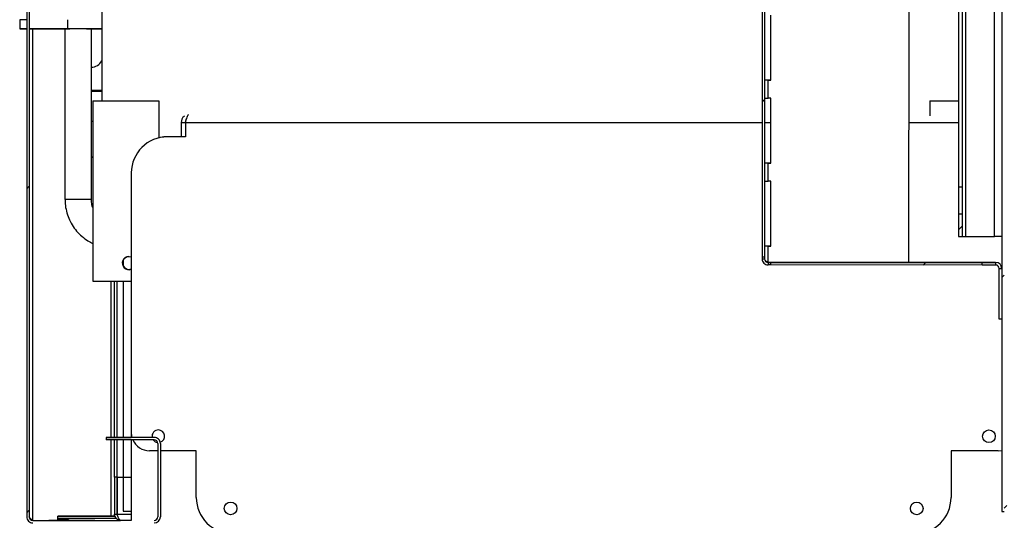
# Model space of a CAD drawing. Units: millimetres. Extents: x 3232 to 21968, y 1387 to 7578.
# Drawn here: x 13984 to 14257, y 3053 to 3191 of the extents above; entities that cross this region are included whole.
import ezdxf

# ---------------------------------------------------------------- set-up
doc = ezdxf.new("R2010")
doc.units = ezdxf.units.MM
doc.layers.add('FORMAT', color=7, linetype='Continuous')
pattern_1 = [(45, (12207.04, 1455.48), (-44.9013, 44.9013), [])]

msp = doc.modelspace()

# ---------------------------------------------------------------- hatches: boundary and pattern name
at = {"layer": 'FORMAT', "linetype": 'Continuous', "lineweight": 18}
h = msp.add_hatch(dxfattribs=at)
h.set_pattern_fill('ANSI31', color=256, scale=20, style=0)
h.set_pattern_definition([(45, (12207.04, 1430.236), (-44.9013, 44.9013), [])])
h.paths.add_polyline_path([(14256.04, 3619.98), (14256.01, 3029.98), (14256.71, 3029.98), (14256.74, 3619.98)], flags=0)
h = msp.add_hatch(dxfattribs=at)
h.set_pattern_fill('ANSI31', color=256, scale=20, style=0)
h.set_pattern_definition(pattern_1)
edge = h.paths.add_edge_path(flags=0)
edge.add_line((14003.93, 3283.09), (14003.93, 3290.34))
edge.add_line((14003.93, 3290.34), (14003.23, 3290.34))
edge.add_line((14003.23, 3290.34), (14003.23, 3283.09))
edge.add_arc((14003.98, 3283.09), 0.75, 179.9972, 359.9972)
edge.add_line((14004.73, 3283.09), (14004.73, 3292.64))
edge.add_ellipse((14003.03, 3292.64), major_axis=(0, -1.7), ratio=1, start_angle=89.9973, end_angle=179.9973)
edge.add_line((14003.03, 3294.34), (13987.73, 3294.34))
edge.add_ellipse((13987.73, 3292.64), major_axis=(0, -1.7), ratio=1, start_angle=179.9973, end_angle=269.9973)
edge.add_line((13986.03, 3292.64), (13986.01, 3053.74))
edge.add_ellipse((13987.71, 3053.74), major_axis=(0, 1.7), ratio=1, start_angle=89.9973, end_angle=179.9973)
edge.add_line((13987.71, 3052.04), (14021.31, 3052.04))
edge.add_ellipse((14021.31, 3053.74), major_axis=(0, 1.7), ratio=1, start_angle=179.9973, end_angle=269.9973)
edge.add_line((14023.01, 3053.74), (14023.02, 3074.04))
edge.add_ellipse((14021.32, 3074.04), major_axis=(0, 1.7), ratio=1, start_angle=269.9973, end_angle=360)
edge.add_line((14021.32, 3075.74), (14008.02, 3075.74))
edge.add_line((14008.02, 3075.74), (14008.02, 3075.04))
edge.add_line((14008.02, 3075.04), (14021.32, 3075.04))
edge.add_arc((14021.32, 3074.04), 1, -0.0028, 89.9972, ccw=False)
edge.add_line((14022.32, 3074.04), (14022.31, 3053.74))
edge.add_arc((14021.31, 3053.74), 1, 269.9972, 359.9972, ccw=False)
edge.add_line((14021.31, 3052.74), (13987.71, 3052.74))
edge.add_arc((13987.71, 3053.74), 1, 179.9972, 269.9972, ccw=False)
edge.add_line((13986.71, 3053.74), (13986.73, 3292.64))
edge.add_arc((13987.73, 3292.64), 1, 89.9972, 179.9972, ccw=False)
edge.add_line((13987.73, 3293.64), (14003.03, 3293.64))
edge.add_arc((14003.03, 3292.64), 1, -0.0028, 89.9972, ccw=False)
edge.add_line((14004.03, 3292.64), (14004.03, 3283.09))
edge.add_arc((14003.98, 3283.09), 0.05, 179.9972, 359.9972, ccw=False)
h = msp.add_hatch(dxfattribs=at)
h.set_pattern_fill('ANSI31', color=256, scale=20, style=0)
h.set_pattern_definition(pattern_1)
h.paths.add_polyline_path([(14189.62, 3125.71), (14190.32, 3125.71), (14190.33, 3287.71), (14189.63, 3287.71)], flags=0)
h = msp.add_hatch(dxfattribs=at)
h.set_pattern_fill('ANSI31', color=256, scale=20, style=0)
h.set_pattern_definition(pattern_1)
edge = h.paths.add_edge_path(flags=0)
edge.add_spline(control_points=[(14244.02, 3145.08), (14244.35, 3145.08), (14244.69, 3145.08), (14245.02, 3145.08)], knot_values=[0, 0, 0, 0, 0.001, 0.001, 0.001, 0.001], weights=[1, 1, 1, 1], degree=3, periodic=0)
edge.add_line((14245.02, 3145.08), (14245.02, 3267.73))
edge.add_spline(control_points=[(14245.02, 3267.73), (14244.69, 3267.73), (14244.36, 3267.73), (14244.02, 3267.73)], knot_values=[0, 0, 0, 0, 0.001, 0.001, 0.001, 0.001], weights=[1, 1, 1, 1], degree=3, periodic=0)
edge.add_line((14244.02, 3267.73), (14244.02, 3145.08))
h = msp.add_hatch(dxfattribs=at)
h.set_pattern_fill('ANSI31', color=256, scale=20, style=0)
h.set_pattern_definition(pattern_1)
edge = h.paths.add_edge_path(flags=0)
edge.add_line((14244.02, 3137.73), (14244.02, 3131.4))
edge.add_line((14244.02, 3131.4), (14245.02, 3131.4))
edge.add_line((14245.02, 3131.4), (14245.02, 3137.73))
edge.add_spline(control_points=[(14245.02, 3137.73), (14244.68, 3137.73), (14244.35, 3137.73), (14244.02, 3137.73)], knot_values=[0, 0, 0, 0, 0.001, 0.001, 0.001, 0.001], weights=[1, 1, 1, 1], degree=3, periodic=0)
h = msp.add_hatch(dxfattribs=at)
h.set_pattern_fill('ANSI31', color=256, scale=20, style=0)
h.set_pattern_definition(pattern_1)
h.paths.add_polyline_path([(14192.02, 3123.51), (14250.58, 3123.5), (14250.58, 3124.2), (14192.02, 3124.21)], flags=0)
h = msp.add_hatch(dxfattribs=at)
h.set_pattern_fill('ANSI31', color=256, scale=20, style=0)
h.set_pattern_definition(pattern_1)
edge = h.paths.add_edge_path(flags=0)
edge.add_line((14444.91, 3054.42), (14444.91, 3064.72))
edge.add_line((14444.91, 3064.72), (14444.21, 3064.72))
edge.add_line((14444.21, 3064.72), (14444.21, 3054.42))
edge.add_arc((14443.21, 3054.42), 1, 270, 360, ccw=False)
edge.add_line((14443.21, 3053.42), (14258.41, 3053.42))
edge.add_arc((14258.41, 3054.42), 1, 180, 270, ccw=False)
edge.add_line((14257.41, 3054.42), (14257.41, 3064.72))
edge.add_line((14257.41, 3064.72), (14256.71, 3064.72))
edge.add_line((14256.71, 3064.72), (14256.71, 3054.42))
edge.add_ellipse((14258.41, 3054.42), major_axis=(0, -1.7), ratio=1, start_angle=270.0001, end_angle=360.0001)
edge.add_line((14258.41, 3052.72), (14443.21, 3052.72))
edge.add_ellipse((14443.21, 3054.42), major_axis=(0, 1.7), ratio=1, start_angle=180.0001, end_angle=270.0001)

# ---------------------------------------------------------------- linework, layer by layer
at = {"color": 7, "linetype": 'Continuous', "lineweight": 25}
for p, q in [((14256.04, 3765.23), (14256.01, 3055.23)), ((13986.03, 3287.64), (13986.01, 3053.74)), ((13986.73, 3287.64), (13986.71, 3053.74)), ((14230.32, 3124.2), (14230.33, 3284.2)), ((14189.63, 3282.71), (14189.62, 3125.71)), ((14190.33, 3282.71), (14190.32, 3125.71)), ((14246.02, 3131.4), (14246.03, 3276.4)), ((14254.02, 3131.4), (14254.03, 3276.4)), ((14244.02, 3262.73), (14244.02, 3145.08)), ((14245.02, 3262.73), (14245.02, 3145.08)), ((14006.82, 3197.04), (14006.82, 3169.04)), ((13984.06, 3191.5), (13984.06, 3188.96)), ((13997.42, 3188.96), (13997.42, 3191.5)), ((14192.02, 3174.71), (14192.02, 3192.71)), ((13996.6, 3188.96), (13996.6, 3141.74)), ((14006.82, 3188.96), (13997.42, 3188.96)), ((13997.42, 3188.96), (13997.94, 3188.96)), ((14002.57, 3188.96), (14006.82, 3188.96)), ((14003.9, 3141.74), (14003.9, 3188.96)), ((14191.32, 3174.71), (14191.32, 3174.71)), ((14191.32, 3169.71), (14191.32, 3174.71)), ((14191.32, 3174.71), (14192.02, 3174.71)), ((14192.02, 3174.71), (14191.32, 3174.71)), ((14192.02, 3174.71), (14192.02, 3174.71)), ((14004.32, 3169.04), (14022.58, 3169.04)), ((14004.32, 3169.04), (14006.82, 3169.04)), ((14004.32, 3169.04), (14004.32, 3169.04)), ((14004.32, 3169.04), (14004.32, 3119.04)), ((14022.58, 3169.04), (14022.58, 3169.04)), ((14022.58, 3169.04), (14022.58, 3158.75)), ((14192.02, 3169.71), (14191.32, 3169.71)), ((14192.02, 3151.71), (14192.02, 3169.71)), ((14236.06, 3169.03), (14244.02, 3169.03)), ((14236.06, 3169.03), (14236.06, 3169.03)), ((14236.06, 3169.03), (14236.06, 3164.87)), ((14028.77, 3163.04), (14028.77, 3163.04)), ((14028.77, 3163.04), (14029.97, 3163.04)), ((14028.77, 3163.04), (14028.77, 3159.04)), ((14028.77, 3163.04), (14029.97, 3163.04)), ((14029.97, 3163.04), (14029.97, 3159.04)), ((14029.97, 3159.04), (14024.97, 3159.04)), ((14191.32, 3151.71), (14191.32, 3151.71)), ((14191.32, 3146.71), (14191.32, 3151.71)), ((14191.32, 3151.71), (14192.02, 3151.71)), ((14192.02, 3151.71), (14191.32, 3151.71)), ((14192.02, 3151.71), (14192.02, 3151.71)), ((14014.97, 3149.04), (14014.97, 3077.04)), ((14014.97, 3149.04), (14014.97, 3075.74)), ((14192.02, 3146.71), (14191.32, 3146.71)), ((14192.02, 3128.71), (14192.02, 3146.71)), ((14245.02, 3145.08), (14244.02, 3145.08)), ((14244.02, 3145.08), (14244.02, 3137.73)), ((14245.02, 3145.08), (14245.02, 3137.73)), ((14244.02, 3137.73), (14245.02, 3137.73)), ((14244.02, 3137.73), (14244.02, 3131.4)), ((14245.02, 3137.73), (14245.02, 3131.4)), ((14244.02, 3131.4), (14245.02, 3131.4)), ((14246.02, 3131.4), (14254.02, 3131.4)), ((14191.32, 3124.21), (14191.32, 3128.71)), ((14191.32, 3128.71), (14191.32, 3128.71)), ((14191.32, 3128.71), (14192.02, 3128.71)), ((14192.02, 3128.71), (14191.32, 3128.71)), ((14192.02, 3128.71), (14192.02, 3128.71)), ((14014.32, 3125.89), (14014.97, 3125.77)), ((14190.32, 3125.71), (14189.62, 3125.71)), ((14189.62, 3125.71), (14189.62, 3125.21)), ((14189.62, 3125.21), (14190.32, 3125.21)), ((14190.32, 3125.71), (14190.32, 3125.21)), ((14192.02, 3124.21), (14191.32, 3124.21)), ((14191.32, 3124.21), (14191.32, 3124.21)), ((14191.32, 3124.21), (14192.02, 3124.21)), ((14191.32, 3124.21), (14192.02, 3124.21)), ((14192.02, 3124.21), (14191.32, 3124.21)), ((14191.32, 3124.21), (14254.32, 3124.2)), ((14191.32, 3124.21), (14191.32, 3123.51)), ((14191.32, 3124.21), (14230.32, 3124.2)), ((14192.02, 3123.51), (14191.32, 3123.51)), ((14192.02, 3123.51), (14192.02, 3124.21)), ((14250.58, 3124.2), (14192.02, 3124.21)), ((14192.02, 3124.21), (14192.02, 3124.21)), ((14192.02, 3124.21), (14192.02, 3124.21)), ((14192.02, 3124.21), (14192.02, 3124.21)), ((14250.58, 3123.5), (14192.02, 3123.51)), ((14215.32, 3124.2), (14215.32, 3124.2)), ((14254.32, 3124.2), (14225.32, 3124.2)), ((14225.32, 3124.2), (14250.32, 3124.2)), ((14250.32, 3124.2), (14250.58, 3124.2)), ((14250.58, 3123.5), (14250.58, 3124.2)), ((14254.32, 3123.5), (14250.58, 3123.5)), ((14252.32, 3124.2), (14254.32, 3124.2)), ((14252.32, 3124.2), (14252.32, 3124.2)), ((14254.32, 3124.2), (14252.32, 3124.2)), ((14254.32, 3124.2), (14254.32, 3124.2)), ((14254.32, 3124.2), (14254.32, 3124.2)), ((14254.32, 3124.2), (14254.32, 3123.5)), ((14255.32, 3122.5), (14256.02, 3122.5)), ((14255.32, 3108.5), (14255.32, 3122.5)), ((14004.32, 3119.04), (14014.97, 3119.04)), ((14010.32, 3075.74), (14010.32, 3119.04)), ((14011.01, 3075.74), (14011.02, 3119.04)), ((14256.02, 3108.5), (14255.32, 3108.5)), ((14008.02, 3075.74), (14008.02, 3075.04)), ((14021.32, 3075.74), (14008.02, 3075.74)), ((14008.02, 3075.74), (14008.02, 3075.74)), ((14008.02, 3075.74), (14014.97, 3075.74)), ((14021.32, 3075.04), (14008.02, 3075.04)), ((14010.31, 3064.74), (14010.32, 3075.04)), ((14011.01, 3064.74), (14011.01, 3075.04)), ((14014.97, 3075.04), (14014.97, 3052.74)), ((14022.32, 3074.04), (14022.31, 3053.74)), ((14023.02, 3074.04), (14023.01, 3053.74)), ((14023.02, 3074.04), (14023.02, 3074.04)), ((14022.32, 3072.04), (14019.97, 3072.04)), ((14032.97, 3072.04), (14023.02, 3072.04)), ((14032.97, 3059.04), (14032.97, 3072.04)), ((14254.97, 3072.03), (14241.97, 3072.03)), ((14241.97, 3072.03), (14241.97, 3059.03)), ((14011.01, 3064.74), (14010.31, 3064.74)), ((14010.31, 3064.74), (14010.31, 3054.44)), ((14011.01, 3064.74), (14010.31, 3064.74)), ((14010.31, 3064.74), (14010.31, 3064.74)), ((14011.01, 3064.74), (14010.31, 3064.74)), ((14010.31, 3064.74), (14010.31, 3064.74)), ((14010.31, 3064.74), (14010.31, 3064.74)), ((14011.01, 3064.74), (14011.01, 3054.44)), ((14011.01, 3064.74), (14014.97, 3064.74)), ((14011.01, 3064.74), (14011.34, 3064.74)), ((14011.01, 3064.74), (14011.01, 3064.74)), ((14011.01, 3054.44), (14011.01, 3064.74)), ((14011.01, 3064.74), (14011.01, 3064.74)), ((14011.01, 3064.74), (14011.01, 3064.74)), ((14011.01, 3064.74), (14011.01, 3064.74)), ((13994.62, 3053.24), (13994.62, 3053.94)), ((14010.4, 3053.94), (13994.62, 3053.94)), ((13994.62, 3053.94), (14010.4, 3053.94)), ((13994.62, 3053.94), (13994.62, 3053.94)), ((14010.31, 3053.94), (14010.31, 3054.44)), ((14010.31, 3054.44), (14011.01, 3054.44)), ((14012.71, 3055.25), (14014.97, 3055.25)), ((14256.01, 3055.23), (14256.71, 3055.23)), ((13987.7, 3052.74), (14012.01, 3052.74)), ((13987.71, 3052.74), (13997.62, 3052.74)), ((13987.71, 3052.74), (13997.62, 3052.74)), ((14010.83, 3053.24), (13994.62, 3053.24)), ((13994.62, 3052.95), (13994.62, 3053.24)), ((13994.62, 3052.95), (13997.62, 3052.95)), ((13997.62, 3052.95), (13997.62, 3052.74)), ((14014.97, 3052.74), (14012.01, 3052.74))]:
    msp.add_line(p, q, dxfattribs=at)
at = {"color": 8, "linetype": 'Continuous', "lineweight": 25}
for p, q in [((13987.71, 3052.74), (13987.72, 3188.96)), ((14003.9, 3163.35), (14004.32, 3163.33)), ((14029.97, 3163.04), (14189.62, 3163.03)), ((14190.32, 3163.03), (14192.02, 3163.03)), ((14230.32, 3163.03), (14244.02, 3163.03)), ((14012.72, 3124.74), (14012.72, 3123.33)), ((14225.32, 3124.2), (14225.32, 3124.2)), ((14254.32, 3124.2), (14254.32, 3124.2)), ((14009.32, 3119.04), (14009.32, 3075.74)), ((14012.72, 3119.04), (14012.71, 3075.74)), ((14021.32, 3075.74), (14021.32, 3075.74)), ((14009.32, 3075.04), (14009.31, 3053.94)), ((14012.71, 3075.04), (14012.71, 3055.25)), ((14011.01, 3054.44), (14014.97, 3054.44)), ((13987.71, 3052.74), (13987.71, 3052.74))]:
    msp.add_line(p, q, dxfattribs=at)
at = {"color": 7, "linetype": 'Continuous', "lineweight": 25, "flags": 128}
for points in [[(13986.02, 3191.5), (13985.17, 3191.5), (13984.46, 3191.5), (13984.1, 3191.5), (13984.06, 3191.5)], [(13986.02, 3188.96), (13985.17, 3188.96), (13984.46, 3188.96), (13984.1, 3188.96), (13984.11, 3188.96), (13984.49, 3188.96), (13985.22, 3188.96), (13986.02, 3188.96)], [(13986.02, 3188.96), (13985.82, 3188.96), (13985.26, 3188.96), (13985.08, 3188.96), (13985.26, 3188.96), (13985.82, 3188.96), (13986.02, 3188.96)], [(13997.42, 3188.96), (13995.22, 3188.96), (13993.07, 3188.96), (13991.05, 3188.96), (13989.2, 3188.96), (13987.57, 3188.96), (13986.72, 3188.96)], [(13986.72, 3188.96), (13987.65, 3188.96), (13989.29, 3188.96), (13991.15, 3188.96), (13993.18, 3188.96), (13995.33, 3188.96), (13996.6, 3188.96)], [(13996.6, 3188.96), (13995.28, 3188.96), (13993.2, 3188.96), (13991.25, 3188.96), (13989.49, 3188.96), (13987.97, 3188.96), (13986.73, 3188.96), (13986.72, 3188.96)], [(13986.72, 3188.96), (13986.73, 3188.96), (13987.97, 3188.96), (13989.49, 3188.96), (13991.25, 3188.96), (13993.2, 3188.96), (13995.28, 3188.96), (13997.42, 3188.96)], [(14191.32, 3174.71), (14190.99, 3174.71), (14190.67, 3174.71), (14190.38, 3174.71), (14190.32, 3174.71)], [(14191.32, 3174.71), (14191.12, 3174.71), (14190.94, 3174.71), (14190.76, 3174.71), (14190.61, 3174.71), (14190.49, 3174.71), (14190.4, 3174.71), (14190.34, 3174.71), (14190.32, 3174.71)], [(14190.32, 3169.71), (14190.34, 3169.71), (14190.4, 3169.71), (14190.49, 3169.71), (14190.61, 3169.71), (14190.76, 3169.71), (14190.94, 3169.71), (14191.12, 3169.71), (14191.32, 3169.71)], [(14024.97, 3159.04), (14023.02, 3158.85), (14022.58, 3158.75)], [(14024.97, 3159.04), (14023.02, 3158.85), (14022.58, 3158.75)], [(14191.32, 3151.71), (14190.99, 3151.71), (14190.67, 3151.71), (14190.37, 3151.71), (14190.32, 3151.71)], [(14191.32, 3151.71), (14191.12, 3151.71), (14190.94, 3151.71), (14190.76, 3151.71), (14190.61, 3151.71), (14190.49, 3151.71), (14190.4, 3151.71), (14190.34, 3151.71), (14190.32, 3151.71)], [(14190.32, 3146.71), (14190.34, 3146.71), (14190.39, 3146.71), (14190.49, 3146.71), (14190.61, 3146.71), (14190.76, 3146.71), (14190.94, 3146.71), (14191.12, 3146.71), (14191.32, 3146.71)], [(14245.02, 3131.4), (14245.04, 3131.4), (14245.09, 3131.4), (14245.19, 3131.4), (14245.31, 3131.4), (14245.46, 3131.4), (14245.64, 3131.4), (14245.82, 3131.4), (14246.02, 3131.4)], [(14256.02, 3131.4), (14255.98, 3131.4), (14255.87, 3131.4), (14255.68, 3131.4), (14255.43, 3131.4), (14255.13, 3131.4), (14254.78, 3131.4), (14254.41, 3131.4), (14254.02, 3131.4)], [(14191.32, 3128.71), (14190.99, 3128.71), (14190.67, 3128.71), (14190.37, 3128.71), (14190.32, 3128.71)], [(14191.32, 3128.71), (14191.12, 3128.71), (14190.94, 3128.71), (14190.76, 3128.71), (14190.61, 3128.71), (14190.49, 3128.71), (14190.39, 3128.71), (14190.34, 3128.71), (14190.32, 3128.71)], [(14225.32, 3124.2), (14223.37, 3124.2), (14221.49, 3124.2), (14219.76, 3124.2), (14218.25, 3124.2), (14217, 3124.2), (14216.08, 3124.2), (14215.51, 3124.2), (14215.32, 3124.2)], [(14215.32, 3124.2), (14215.51, 3124.2), (14216.08, 3124.2), (14217, 3124.2), (14218.25, 3124.2), (14219.76, 3124.2), (14221.49, 3124.2), (14223.37, 3124.2), (14225.32, 3124.2)], [(14011.16, 3075.74), (14011.3, 3075.74), (14011.68, 3075.74), (14012.24, 3075.74), (14012.91, 3075.74), (14013.58, 3075.74), (14014.15, 3075.74), (14014.53, 3075.74), (14014.66, 3075.74), (14014.53, 3075.74), (14014.15, 3075.74), (14013.58, 3075.74), (14012.91, 3075.74), (14012.24, 3075.74), (14011.68, 3075.74), (14011.3, 3075.74), (14011.16, 3075.74)], [(14011.16, 3075.74), (14011.3, 3075.74), (14011.68, 3075.74), (14012.24, 3075.74), (14012.91, 3075.74), (14013.58, 3075.74), (14014.15, 3075.74), (14014.53, 3075.74), (14014.66, 3075.74), (14014.53, 3075.74), (14014.15, 3075.74), (14013.58, 3075.74), (14012.91, 3075.74), (14012.24, 3075.74), (14011.68, 3075.74), (14011.3, 3075.74), (14011.16, 3075.74)], [(14014.97, 3077.04), (14015.06, 3076.06), (14015.14, 3075.74)], [(14254.97, 3072.03), (14255.94, 3072.12), (14256.02, 3072.14)], [(13998.51, 3053.94), (13999.18, 3053.94), (13999.75, 3053.94), (14000.13, 3053.94), (14000.26, 3053.94), (14000.13, 3053.94), (13999.75, 3053.94), (13999.18, 3053.94), (13998.51, 3053.94), (13997.84, 3053.94), (13997.28, 3053.94), (13996.9, 3053.94), (13996.76, 3053.94), (13996.9, 3053.94), (13997.28, 3053.94), (13997.84, 3053.94), (13998.51, 3053.94)], [(14004.86, 3052.74), (14004.68, 3052.74), (14004.14, 3052.74), (14003.27, 3052.74), (14002.12, 3052.74), (14000.77, 3052.74), (13999.28, 3052.74), (13997.75, 3052.74), (13996.26, 3052.74), (13994.91, 3052.74), (13993.76, 3052.74), (13992.89, 3052.74), (13992.35, 3052.74), (13992.16, 3052.74), (13992.35, 3052.74), (13992.89, 3052.74), (13993.76, 3052.74), (13994.91, 3052.74), (13996.26, 3052.74), (13997.75, 3052.74), (13999.28, 3052.74), (14000.77, 3052.74), (14002.12, 3052.74), (14003.27, 3052.74), (14004.14, 3052.74), (14004.68, 3052.74), (14004.86, 3052.74)], [(14000.26, 3052.74), (14000.13, 3052.74), (13999.75, 3052.74), (13999.18, 3052.74), (13998.51, 3052.74), (13997.84, 3052.74), (13997.28, 3052.74), (13996.9, 3052.74), (13996.76, 3052.74), (13996.9, 3052.74), (13997.28, 3052.74), (13997.84, 3052.74), (13998.51, 3052.74), (13999.18, 3052.74), (13999.75, 3052.74), (14000.13, 3052.74), (14000.26, 3052.74)], [(14000.26, 3052.74), (14000.13, 3052.74), (13999.75, 3052.74), (13999.18, 3052.74), (13998.51, 3052.74), (13997.84, 3052.74), (13997.28, 3052.74), (13996.9, 3052.74), (13996.76, 3052.74), (13996.9, 3052.74), (13997.28, 3052.74), (13997.84, 3052.74), (13998.51, 3052.74), (13999.18, 3052.74), (13999.75, 3052.74), (14000.13, 3052.74), (14000.26, 3052.74)]]:
    msp.add_lwpolyline(points, dxfattribs=at)
at = {"color": 8, "linetype": 'Continuous', "lineweight": 25, "flags": 128}
for points in [[(14003.9, 3171.94), (14004.82, 3171.94), (14005.84, 3171.94), (14006.65, 3171.94), (14006.82, 3171.94)], [(13996.6, 3141.74), (13996.78, 3141.74), (13997.3, 3141.74), (13998.11, 3141.74), (13999.12, 3141.74), (14000.25, 3141.74)], [(14000.25, 3141.74), (14001.38, 3141.74), (14002.4, 3141.74), (14003.2, 3141.74), (14003.72, 3141.74), (14003.9, 3141.74)]]:
    msp.add_lwpolyline(points, dxfattribs=at)
at = {"color": 7, "linetype": 'Continuous', "lineweight": 25}
for centre in [(14252.47, 3076.03), (14042.46, 3056.04), (14232.46, 3056.03)]:
    msp.add_circle(centre, 1.75, dxfattribs=at)
for centre, radius, start, end in [((14003.69, 3181.94), 3.65, 273.3026, 329.0057), ((14024.97, 3149.04), 10, 89.9972, 179.9972), ((14014.32, 3124.04), 1.85, 89.9972, 290.5651), ((14014.32, 3124.04), 1.75, 68.1958, 291.7987), ((14191.32, 3125.21), 1.7, 179.9972, 269.9972), ((14191.32, 3125.21), 1, 179.9972, 269.9972), ((14191.32, 3125.21), 1, 179.9972, 269.9972), ((14191.32, 3125.21), 1, 179.9972, 269.9972), ((14191.32, 3125.21), 1, 179.9972, 269.9972), ((14014.32, 3124.04), 1.75, 179.9999, 291.7987), ((14254.32, 3122.5), 1.7, 359.9972, 89.9972), ((14254.32, 3122.5), 1.7, 359.9972, 89.9972), ((14254.32, 3122.5), 1, 359.9972, 89.9972), ((14022.47, 3076.04), 1.75, 89.9972, 189.7834), ((14021.32, 3074.04), 1.7, 359.9972, 89.9999), ((14022.47, 3076.04), 1.75, 287.1852, 89.9972), ((14019.97, 3077.04), 5, 203.5558, 269.9972), ((14022.47, 3076.04), 1.75, 214.7845, 262.9015), ((14021.32, 3074.04), 1, 359.9972, 89.9972), ((14042.97, 3059.04), 10, 179.9972, 269.9972), ((14231.97, 3059.03), 10, 269.9972, 359.9972), ((13987.71, 3053.74), 1.7, 179.9972, 269.9972), ((13987.71, 3053.74), 1, 179.9972, 269.9972), ((14021.31, 3053.74), 1, 269.9972, 359.9972), ((14021.31, 3053.74), 1.7, 269.9972, 359.9972)]:
    msp.add_arc(centre, radius, start, end, dxfattribs=at)
for points, knots in [([(14003.9, 3171.67), (14004.31, 3171.67), (14005.18, 3171.67), (14006.25, 3171.67), (14006.66, 3171.67), (14006.82, 3171.67)], [0, 0, 0, 0, 0.3341282, 0.72753, 1, 1, 1, 1]), ([(14029.7, 3164.78), (14029.6, 3164.72), (14029.26, 3164.52), (14028.88, 3163.89), (14028.81, 3163.32), (14028.77, 3163.04)], [0, 0, 0, 0, 0.166627, 0.583314, 1, 1, 1, 1]), ([(14029.7, 3164.78), (14029.6, 3164.72), (14029.26, 3164.52), (14028.88, 3163.89), (14028.81, 3163.32), (14028.77, 3163.04)], [0, 0, 0, 0, 0.166627, 0.583314, 1, 1, 1, 1]), ([(14029.97, 3163.04), (14030.05, 3163.3), (14030.19, 3163.81), (14030.42, 3164.49), (14030.64, 3165), (14030.79, 3165.14), (14030.87, 3165.21)], [0, 0, 0, 0, 0.249978, 0.499985, 0.749993, 1, 1, 1, 1]), ([(14029.97, 3163.04), (14030.05, 3163.3), (14030.19, 3163.81), (14030.42, 3164.49), (14030.64, 3165), (14030.79, 3165.14), (14030.87, 3165.21)], [0, 0, 0, 0, 0.249978, 0.4999853, 0.7499928, 1, 1, 1, 1]), ([(14030.11, 3163.52), (14030.09, 3163.49), (14029.99, 3163.35), (14029.98, 3163.17), (14029.97, 3163.04)], [0, 0, 0, 0, 0.234234, 1, 1, 1, 1]), ([(14030.11, 3163.52), (14030.09, 3163.49), (14029.99, 3163.35), (14029.98, 3163.17), (14029.97, 3163.04)], [0, 0, 0, 0, 0.234234, 1, 1, 1, 1]), ([(14004.32, 3153.49), (14004.3, 3153.48), (14004.13, 3153.38), (14003.98, 3153.25), (14003.85, 3153.13)], [0, 0, 0, 0, 0.123685, 1, 1, 1, 1]), ([(13996.6, 3141.74), (13996.61, 3141.32), (13996.64, 3140.21), (13996.96, 3138.42), (13997.62, 3136.44), (13998.57, 3134.58), (13999.79, 3132.89), (14001.26, 3131.42), (14002.77, 3130.25), (14003.86, 3129.71), (14004.32, 3129.48)], [0, 0, 0, 0, 0.083188, 0.219035, 0.354965, 0.490894, 0.626824, 0.762753, 0.898683, 1, 1, 1, 1]), ([(14004.32, 3139.48), (14004.32, 3139.49), (14004.1, 3139.92), (14003.96, 3140.7), (14003.92, 3141.46), (14003.9, 3141.74)], [0, 0, 0, 0, 0.009705, 0.623256, 1, 1, 1, 1]), ([(14190.32, 3125.21), (14190.33, 3125.12), (14190.36, 3124.95), (14190.6, 3124.7), (14190.94, 3124.45), (14191.19, 3124.29), (14191.32, 3124.21)], [0, 0, 0, 0, 0.254697, 0.509537, 0.764378, 1, 1, 1, 1]), ([(14190.68, 3124.45), (14190.82, 3124.4), (14191.02, 3124.32), (14191.24, 3124.23), (14191.32, 3124.21)], [0, 0, 0, 0, 0.665489, 1, 1, 1, 1]), ([(13987.71, 3052.74), (13987.58, 3052.76), (13987.31, 3052.79), (13986.98, 3053.03), (13986.76, 3053.36), (13986.73, 3053.62), (13986.71, 3053.74)], [0, 0, 0, 0, 0.254743, 0.50963, 0.764518, 1, 1, 1, 1]), ([(13986.71, 3053.74), (13986.73, 3053.66), (13986.76, 3053.49), (13987, 3053.24), (13987.33, 3052.99), (13987.59, 3052.82), (13987.71, 3052.74)], [0, 0, 0, 0, 0.254743, 0.50963, 0.764518, 1, 1, 1, 1]), ([(14010.31, 3054.44), (14010.33, 3054.24), (14010.38, 3053.83), (14010.71, 3053.3), (14011.19, 3052.91), (14011.66, 3052.76), (14011.94, 3052.75), (14012.01, 3052.74)], [0, 0, 0, 0, 0.229271, 0.458617, 0.687963, 0.917308, 1, 1, 1, 1]), ([(14012.01, 3052.74), (14011.94, 3052.76), (14011.78, 3052.81), (14011.55, 3053.14), (14011.33, 3053.63), (14011.14, 3054.09), (14011.04, 3054.37), (14011.01, 3054.44)], [0, 0, 0, 0, 0.229271, 0.458617, 0.687963, 0.917308, 1, 1, 1, 1]), ([(14011.01, 3054.44), (14011.03, 3054.31), (14011.05, 3054.07), (14011.2, 3053.89), (14011.26, 3053.81)], [0, 0, 0, 0, 0.571339, 1, 1, 1, 1]), ([(13987.08, 3052.99), (13987.22, 3052.94), (13987.42, 3052.85), (13987.64, 3052.77), (13987.71, 3052.74)], [0, 0, 0, 0, 0.664848, 1, 1, 1, 1])]:
    msp.add_open_spline(points, degree=3, knots=knots, dxfattribs=at)

doc.saveas('drawing.dxf')
